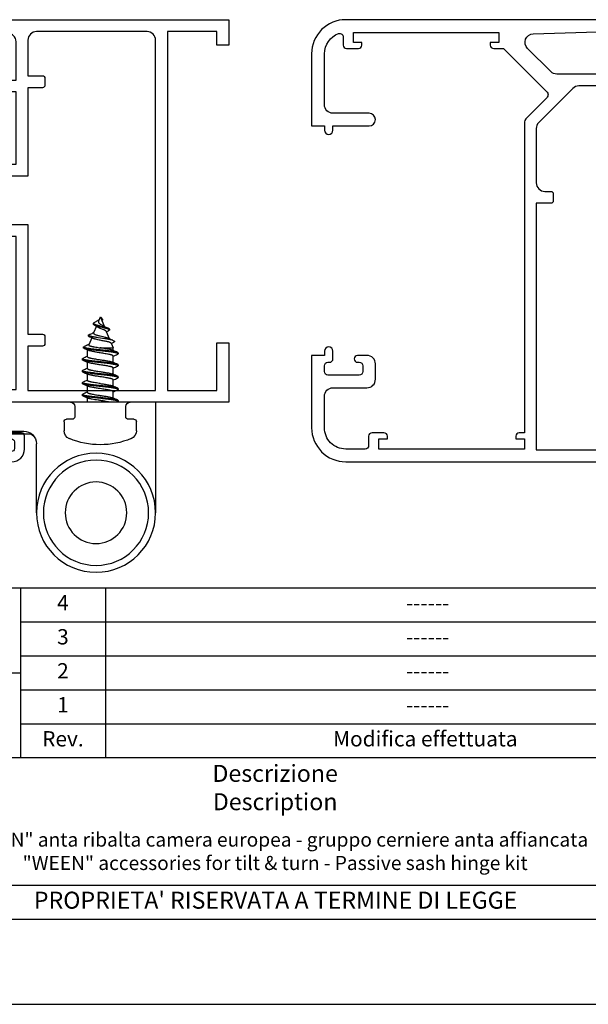
# Model space of a CAD drawing. Units: millimetres. Extents: x 65 to 659, y 66 to 486.
# Drawn here: x 524 to 591, y 66 to 182 of the extents above; entities that cross this region are included whole.
import ezdxf
from ezdxf.enums import TextEntityAlignment as Align

# ---------------------------------------------------------------- set-up
doc = ezdxf.new("R2010")
doc.units = ezdxf.units.MM
doc.styles.add('DAVIDE', font='arial.ttf', dxfattribs={"height": 2.5})
doc.styles.add('pep', font='arial.ttf')

# ---------------------------------------------------------------- blocks, each defined once
blk = doc.blocks.new('A$C1DDA1E3E')
at = {"color": 7, "linetype": 'Continuous'}
for points in [[(17.7, 0), (30, 0), (30, 3.06), (28.38, 3.49, 0.493142), (28, 3.2), (28, 1.5), (25, 1.5), (25, 19.5), (28, 19.5), (28, 17.8, 0.493142), (28.38, 17.51), (30, 17.94), (30, 29.6), (28.5, 30), (28.5, 28), (25, 28), (25, 36.5), (28.5, 36.5), (28.5, 34.5), (30, 34.9), (30, 37.9), (25, 37.9), (25, 42.41, -0.410981), (25.99, 43.41), (43.1, 43.6), (43.1, 41.6), (44.95, 41.6, 0.994669), (44.95, 42.3), (44.7, 42.3, -0.414214), (44.3, 42.7), (44.3, 43.4, -0.414214), (44.7, 43.8), (48.4, 43.8, -0.414214), (48.8, 43.4), (48.8, 42.7, -0.414214), (48.4, 42.3), (48.15, 42.3, 0.994669), (48.15, 41.6), (50, 41.6), (50, 45), (0, 45), (0, 42), (1.4, 42), (1.4, 43.6), (7.2, 43.6), (7.2, 1.4), (1.4, 1.4), (1.4, 7), (0, 7), (0, 0), (17.7, 0)], [(8.6, 1.4), (8.6, 42.6, -0.414214), (9.6, 43.6), (22.6, 43.6, -0.414214), (23.6, 42.6), (23.6, 38.4), (21.9, 38.4, 0.414214), (21.6, 38.1), (21.6, 37.3, 0.414214), (21.9, 37), (23.6, 37), (23.6, 26.6), (28.5, 26.6), (28.5, 20.9), (23.6, 20.9), (23.6, 8), (21.9, 8, 0.414214), (21.6, 7.7), (21.6, 6.9, 0.414214), (21.9, 6.6), (23.6, 6.6), (23.6, 1.4), (8.6, 1.4), (8.6, 1.4)]]:
    blk.add_lwpolyline(points, format="xyb", dxfattribs=at)
blk = doc.blocks.new('A$C66B676EC')
at = {"color": 0, "linetype": 'ByBlock', "lineweight": -2}
blk.add_line((37.7, 0), (57.64, 0), dxfattribs=at)
for points in [[(0, 4, 0.414214), (4, 0), (65.3, 0, 0.414214), (66.8, 1.5), (66.8, 3.05, 0.414214), (66.45, 3.4), (64.95, 3.4, 1), (64.95, 2.7), (65.25, 2.7, -0.414214), (65.6, 2.35), (65.6, 1.55, -0.414214), (65.25, 1.2), (61.45, 1.2, -0.414214), (61.1, 1.55), (61.1, 2.35, -0.414214), (61.45, 2.7), (61.75, 2.7, 1), (61.75, 3.4), (59.3, 3.4, 0.414214), (58.9, 3), (58.9, 2.7), (59.9, 2.7), (59.9, 1.5), (42.8, 1.5), (42.8, 2.7), (43.8, 2.7), (43.8, 3, 0.414214), (43.4, 3.4), (42.8, 3.4), (42.8, 5.9), (47.8, 5.9), (47.8, 5), (49.3, 5), (49.3, 9.49), (48.18, 9.79, 0.493145), (47.8, 9.5), (47.8, 7.3), (44.8, 7.3), (44.8, 9.8), (42.8, 9.8), (42.8, 15.7), (42.5, 16), (42.8, 16.3), (42.8, 24.8), (44.8, 24.8), (44.8, 27.3), (47.8, 27.3), (47.8, 25.1, 0.493145), (48.18, 24.81), (49.3, 25.11), (49.3, 37.23, 0.339454), (48.56, 38.2), (43.33, 39.6), (39.8, 39.6, -0.414214), (38.8, 40.6), (38.8, 43.9), (40.92, 46.42, -0.221695), (41.3, 46.6), (43.1, 46.6, 1), (43.1, 48), (41.35, 48, 0.221695), (39.81, 47.29), (39, 46.31, -0.221695), (37.47, 45.6), (28.81, 45.6, -0.198912), (28.11, 45.89), (25.38, 48.62, -0.657128), (26.05, 50.33), (34.82, 50.6), (35.71, 51.49, 0.668179), (35.5, 52), (4, 52, 0.414214), (0, 48), (0, 39.5), (1.5, 39.5), (1.5, 39, 1), (2.5, 39), (2.5, 39.5), (6.75, 39.5, 1), (6.75, 41), (2.5, 41, -0.414214), (1.5, 42), (1.5, 48, -0.317837), (3.17, 50.36, -0.517638), (3.7, 49.98), (3.7, 49, 0.414214), (4.1, 48.6), (5.5, 48.6, 0.414214), (5.9, 49), (5.9, 49.3), (4.9, 49.3), (4.9, 50.5), (22, 50.5), (22, 49.3), (21, 49.3), (21, 49, 0.414214), (21.4, 48.6), (22.57, 48.6), (27.64, 43.53, -0.414214), (27.64, 42.82), (25.29, 40.47, 0.198912), (25, 39.77), (25, 3.4), (24.4, 3.4, 0.414214), (24, 3), (24, 2.7), (25, 2.7), (25, 1.5), (7.9, 1.5), (7.9, 2.7), (8.9, 2.7), (8.9, 3, 0.414214), (8.5, 3.4), (7.1, 3.4, 0.414214), (6.7, 3), (6.7, 1.9, -0.414214), (6.3, 1.5), (4, 1.5, -0.414214), (1.5, 4), (1.5, 7.7, -0.414214), (2.5, 8.7), (6.5, 8.7, 0.414214), (7.5, 9.7), (7.5, 11.5, 0.414214), (6.5, 12.5), (5.4, 12.5, 1), (5.4, 11.7), (5.6, 11.7, -0.414214), (6, 11.3), (6, 10.6, -0.414214), (5.6, 10.2), (1.9, 10.2, -0.414214), (1.5, 10.6), (1.5, 11.3, -0.414214), (1.9, 11.7), (2.1, 11.7, 0.414214), (2.5, 12.1), (2.5, 13, 1), (1.5, 13), (1.5, 12.5), (0, 12.5)], [(41.4, 1.4), (41.4, 26.2), (43.4, 26.2), (43.4, 28.7), (46.9, 28.7, 0.414214), (47.9, 29.7), (47.9, 36.16, 0.339454), (47.16, 37.12), (43.14, 38.2), (35.6, 38.2, -1), (35.6, 39.6), (36.4, 39.6, 0.414214), (37.4, 40.6), (37.4, 43.7, 0.414214), (36.9, 44.2), (31.41, 44.2, 0.198912), (30.71, 43.91), (26.69, 39.89, 0.198912), (26.4, 39.19), (26.4, 32.8, 0.414214), (27.4, 31.8), (28.1, 31.8, -0.414214), (28.4, 31.5), (28.4, 30.7, -0.414214), (28.1, 30.4), (26.4, 30.4), (26.4, 1.4)]]:
    blk.add_lwpolyline(points, format="xyb", close=True)
at = {"linetype": 'Continuous', "xscale": -1}
blk.add_blockref('A$C1DDA1E3E', (90.8, 7), dxfattribs=at)
blk = doc.blocks.new('A$C3F865421')
for p, q in [((28, 34.3), (28, 26.2)), ((42, 21.3), (42, 34.3)), ((15, 25), (27, 25)), ((19.98, 24.7), (26.5, 24.7)), ((31.25, 23.6), (31.25, 24.66)), ((39.75, 24.66), (39.75, 23.6)), ((32.2, 23.3), (31.55, 23.3)), ((39.45, 23.3), (38.8, 23.3)), ((32.5, 21.8), (32.5, 23)), ((38.5, 23), (38.5, 21.8)), ((42, 21.3), (20.51, 21.3)), ((34, 21.3), (34, 20.79)), ((37.54, 21.26), (37.43, 21.3)), ((37.6, 21.1), (37.6, 21.2)), ((33.4, 20.5), (33.4, 20.4)), ((33.99, 20.12), (34, 20.11)), ((34, 20.15), (34, 19.39)), ((37, 20.81), (37, 20.05)), ((37.01, 20.08), (37, 20.09)), ((37.6, 19.7), (37.6, 19.8)), ((33.4, 19.1), (33.4, 19)), ((33.99, 18.72), (34, 18.71)), ((34, 18.75), (34, 17.99)), ((37, 19.41), (37, 18.65)), ((37.01, 18.68), (37, 18.69)), ((33.4, 17.7), (33.4, 17.6)), ((37, 18.01), (37, 17.25)), ((37.6, 18.3), (37.6, 18.4)), ((33.4, 16.3), (33.4, 16.2)), ((33.99, 17.32), (34, 17.31)), ((34, 17.35), (34, 16.59)), ((37.01, 17.28), (37, 17.29)), ((37, 16.61), (37, 15.85)), ((37.6, 16.9), (37.6, 17)), ((33.99, 15.92), (34, 15.91)), ((34, 15.95), (34, 15.14)), ((37.01, 15.88), (37, 15.89)), ((37, 15.21), (37, 14.9)), ((37.6, 15.5), (37.6, 15.6)), ((33.54, 14.91), (33.54, 14.81)), ((34.13, 14.53), (34.16, 14.52)), ((34.49, 13.72), (34.14, 14.55)), ((35.5, 14.9), (37, 14.9)), ((36.52, 13.91), (36.46, 13.9)), ((36.58, 13.92), (36.52, 13.91)), ((36.62, 13.92), (36.58, 13.92)), ((36.66, 13.93), (36.62, 13.92)), ((36.7, 13.94), (36.66, 13.93)), ((36.73, 13.95), (36.7, 13.94)), ((36.77, 13.95), (36.73, 13.95)), ((36.8, 13.96), (36.77, 13.95)), ((36.78, 14.36), (37, 14.9)), ((36.97, 14), (36.8, 13.96)), ((37.17, 14.11), (37.17, 14.21)), ((34.13, 13.51), (34.13, 13.41)), ((34.5, 13.58), (34.46, 13.57)), ((34.53, 13.59), (34.5, 13.58)), ((34.56, 13.59), (34.53, 13.59)), ((34.6, 13.6), (34.56, 13.59)), ((34.63, 13.61), (34.6, 13.6)), ((34.67, 13.61), (34.63, 13.61)), ((34.71, 13.62), (34.67, 13.61)), ((34.74, 13.63), (34.71, 13.62)), ((35.05, 12.37), (34.72, 13.15)), ((34.8, 13.64), (34.74, 13.63)), ((34.87, 13.65), (34.8, 13.64)), ((34.93, 13.66), (34.87, 13.65)), ((35.02, 13.68), (34.93, 13.66)), ((35.13, 13.69), (35.02, 13.68)), ((35.27, 13.72), (35.13, 13.69)), ((35.51, 13.75), (35.27, 13.72)), ((35.78, 13.79), (35.51, 13.75)), ((36.03, 13.83), (35.78, 13.79)), ((36.19, 13.85), (36.03, 13.83)), ((36.31, 13.87), (36.19, 13.85)), ((36.2, 12.96), (36.55, 13.81)), ((36.4, 13.89), (36.31, 13.87)), ((36.46, 13.9), (36.4, 13.89)), ((36.58, 12.72), (36.58, 12.82)), ((34.71, 12.13), (34.71, 12.03)), ((35.04, 12.33), (35.02, 12.32)), ((35.06, 12.33), (35.04, 12.33)), ((35.07, 12.24), (35.05, 12.23)), ((35.09, 12.34), (35.06, 12.33)), ((35.1, 12.25), (35.07, 12.24)), ((35.11, 12.35), (35.09, 12.34)), ((35.12, 12.25), (35.1, 12.25)), ((35.15, 12.26), (35.12, 12.25)), ((35.17, 12.37), (35.15, 12.36)), ((35.17, 12.27), (35.15, 12.26)), ((35.2, 12.37), (35.17, 12.37)), ((35.2, 12.27), (35.17, 12.27)), ((35.23, 12.38), (35.2, 12.37)), ((35.23, 12.28), (35.2, 12.27)), ((35.27, 12.39), (35.23, 12.38)), ((35.27, 12.29), (35.23, 12.28)), ((35.31, 12.4), (35.27, 12.39)), ((35.31, 12.3), (35.27, 12.29)), ((35.49, 11.3), (35.3, 11.75)), ((35.35, 12.41), (35.31, 12.4)), ((35.35, 12.31), (35.31, 12.3)), ((35.41, 12.43), (35.35, 12.41)), ((35.41, 12.33), (35.35, 12.31)), ((35.48, 12.45), (35.41, 12.43)), ((35.48, 12.35), (35.41, 12.33)), ((35.64, 12.48), (35.48, 12.45)), ((35.64, 12.38), (35.48, 12.35)), ((35.51, 11.3), (35.95, 12.37)), ((35.87, 12.54), (35.64, 12.48)), ((35.87, 12.44), (35.64, 12.38)), ((35.76, 11.65), (35.68, 11.72)), ((35.76, 11.55), (35.76, 11.65)), ((35.94, 12.55), (35.87, 12.54)), ((35.94, 12.45), (35.87, 12.44)), ((36, 12.57), (35.94, 12.55)), ((36, 12.47), (35.94, 12.45)), ((36.04, 12.58), (36, 12.57)), ((36.04, 12.48), (36, 12.47)), ((36.08, 12.59), (36.04, 12.58)), ((36.08, 12.49), (36.04, 12.48)), ((36.13, 12.6), (36.08, 12.59)), ((36.13, 12.5), (36.08, 12.49)), ((36.15, 12.61), (36.13, 12.6)), ((36.15, 12.51), (36.13, 12.5)), ((36.18, 12.62), (36.15, 12.61)), ((36.18, 12.52), (36.15, 12.51)), ((36.2, 12.62), (36.18, 12.62)), ((36.2, 12.52), (36.18, 12.52)), ((36.23, 12.53), (36.2, 12.52)), ((36.25, 12.54), (36.23, 12.53)), ((36.27, 12.64), (36.24, 12.63)), ((36.28, 12.54), (36.25, 12.54)), ((36.29, 12.65), (36.27, 12.64)), ((36.3, 12.55), (36.28, 12.54)), ((35.49, 11.3), (35.51, 11.3)), ((35.51, 11.31), (35.76, 11.55))]:
    blk.add_line(p, q)
for points in [[(34.46, 13.57), (34.45, 13.57), (34.44, 13.56), (34.42, 13.56), (34.41, 13.56), (34.39, 13.55), (34.38, 13.55), (34.37, 13.55), (34.35, 13.54), (34.34, 13.54), (34.33, 13.54), (34.32, 13.53), (34.31, 13.53), (34.29, 13.52), (34.28, 13.52), (34.27, 13.52), (34.26, 13.51), (34.25, 13.51), (34.24, 13.51), (34.24, 13.5), (34.23, 13.5), (34.22, 13.5), (34.21, 13.49), (34.2, 13.49), (34.2, 13.49), (34.19, 13.48), (34.18, 13.48), (34.18, 13.47), (34.17, 13.47), (34.16, 13.47), (34.16, 13.46), (34.15, 13.46), (34.15, 13.46), (34.15, 13.45), (34.14, 13.45), (34.14, 13.45), (34.14, 13.44), (34.13, 13.44), (34.13, 13.43), (34.13, 13.43), (34.13, 13.43), (34.13, 13.42), (34.13, 13.42), (34.13, 13.42), (34.13, 13.41)], [(34.13, 13.41), (34.13, 13.41), (34.13, 13.41), (34.13, 13.41), (34.13, 13.4), (34.13, 13.4), (34.13, 13.4), (34.13, 13.39), (34.14, 13.39), (34.14, 13.38), (34.14, 13.38), (34.15, 13.38), (34.15, 13.37), (34.15, 13.37), (34.16, 13.37), (34.16, 13.36), (34.17, 13.36), (34.17, 13.36), (34.18, 13.35), (34.19, 13.35), (34.19, 13.34), (34.2, 13.34), (34.21, 13.34), (34.22, 13.33), (34.22, 13.33), (34.23, 13.33)], [(36.58, 12.82), (36.58, 12.82), (36.58, 12.81), (36.58, 12.81), (36.58, 12.81), (36.58, 12.8), (36.58, 12.8), (36.58, 12.8), (36.58, 12.79), (36.57, 12.79), (36.57, 12.79), (36.57, 12.78), (36.56, 12.78), (36.56, 12.77), (36.56, 12.77), (36.55, 12.77), (36.55, 12.76), (36.55, 12.76), (36.54, 12.76), (36.54, 12.75), (36.53, 12.75), (36.53, 12.75), (36.52, 12.74), (36.51, 12.74), (36.51, 12.73), (36.5, 12.73), (36.49, 12.73), (36.49, 12.72), (36.48, 12.72), (36.47, 12.72), (36.46, 12.71), (36.46, 12.71), (36.45, 12.71), (36.44, 12.7), (36.43, 12.7), (36.42, 12.7), (36.41, 12.69), (36.4, 12.69), (36.39, 12.68), (36.39, 12.68), (36.38, 12.68), (36.37, 12.67), (36.35, 12.67), (36.34, 12.67), (36.33, 12.66), (36.32, 12.66), (36.31, 12.66), (36.3, 12.65), (36.29, 12.65)], [(34.82, 12.24), (34.82, 12.24), (34.81, 12.24), (34.8, 12.23), (34.8, 12.23), (34.79, 12.23), (34.79, 12.22), (34.78, 12.22), (34.77, 12.22), (34.77, 12.21), (34.76, 12.21), (34.76, 12.2), (34.75, 12.2), (34.75, 12.2), (34.75, 12.19), (34.74, 12.19), (34.74, 12.19), (34.73, 12.18), (34.73, 12.18), (34.73, 12.18), (34.73, 12.17), (34.72, 12.17), (34.72, 12.17), (34.72, 12.16), (34.72, 12.16), (34.71, 12.15), (34.71, 12.15), (34.71, 12.15), (34.71, 12.14), (34.71, 12.14), (34.71, 12.14), (34.71, 12.13), (34.71, 12.13), (34.71, 12.13)], [(35.02, 12.22), (35.01, 12.22), (34.99, 12.21), (34.98, 12.21), (34.97, 12.21), (34.96, 12.2), (34.95, 12.2), (34.94, 12.2), (34.93, 12.19), (34.92, 12.19), (34.91, 12.18), (34.91, 12.18), (34.9, 12.18), (34.89, 12.17), (34.88, 12.17), (34.87, 12.17), (34.86, 12.16), (34.85, 12.16), (34.85, 12.16), (34.84, 12.15), (34.83, 12.15), (34.82, 12.14), (34.82, 12.14), (34.81, 12.14), (34.8, 12.13), (34.8, 12.13), (34.79, 12.13), (34.79, 12.12), (34.78, 12.12), (34.77, 12.12), (34.77, 12.11), (34.76, 12.11), (34.76, 12.1), (34.75, 12.1), (34.75, 12.1), (34.75, 12.09), (34.74, 12.09), (34.74, 12.09), (34.73, 12.08), (34.73, 12.08), (34.73, 12.08), (34.73, 12.07), (34.72, 12.07), (34.72, 12.07), (34.72, 12.06), (34.72, 12.06), (34.71, 12.05), (34.71, 12.05), (34.71, 12.05), (34.71, 12.04), (34.71, 12.04), (34.71, 12.04), (34.71, 12.03), (34.71, 12.03), (34.71, 12.03)], [(34.71, 12.03), (34.71, 12.02), (34.71, 12.02), (34.71, 12.01), (34.71, 12.01), (34.71, 12.01), (34.71, 12), (34.71, 12), (34.71, 12), (34.72, 11.99), (34.72, 11.99), (34.72, 11.99), (34.72, 11.98), (34.72, 11.98), (34.73, 11.98), (34.73, 11.97), (34.73, 11.97), (34.74, 11.96), (34.74, 11.96), (34.74, 11.96), (34.75, 11.95), (34.75, 11.95), (34.76, 11.95), (34.76, 11.94), (34.77, 11.94), (34.77, 11.94), (34.78, 11.93), (34.78, 11.93), (34.79, 11.92), (34.79, 11.92), (34.8, 11.92), (34.8, 11.91), (34.81, 11.91), (34.82, 11.91), (34.82, 11.9), (34.83, 11.9), (34.84, 11.9), (34.84, 11.89), (34.85, 11.89), (34.86, 11.89), (34.86, 11.88), (34.87, 11.88)], [(35.02, 12.32), (35.01, 12.32), (34.99, 12.31), (34.98, 12.31), (34.97, 12.31), (34.96, 12.3), (34.95, 12.3), (34.94, 12.3), (34.93, 12.29), (34.92, 12.29), (34.91, 12.28), (34.91, 12.28), (34.9, 12.28), (34.89, 12.27), (34.88, 12.27), (34.87, 12.27), (34.86, 12.26), (34.85, 12.26), (34.85, 12.26), (34.84, 12.25), (34.83, 12.25), (34.82, 12.24), (34.82, 12.24)], [(35.05, 12.23), (35.04, 12.23), (35.02, 12.22)], [(35.15, 12.36), (35.13, 12.36), (35.11, 12.35)], [(36.24, 12.63), (36.22, 12.63), (36.2, 12.62)], [(36.46, 12.61), (36.46, 12.61), (36.45, 12.61), (36.44, 12.6), (36.43, 12.6), (36.42, 12.6), (36.41, 12.59), (36.4, 12.59), (36.39, 12.58), (36.39, 12.58), (36.38, 12.58), (36.37, 12.57), (36.35, 12.57), (36.34, 12.57), (36.33, 12.56), (36.32, 12.56), (36.31, 12.56), (36.3, 12.55)], [(36.58, 12.72), (36.58, 12.72), (36.58, 12.71), (36.58, 12.71), (36.58, 12.71), (36.58, 12.7), (36.58, 12.7), (36.58, 12.7), (36.58, 12.69), (36.57, 12.69), (36.57, 12.69), (36.57, 12.68), (36.56, 12.68), (36.56, 12.67), (36.56, 12.67), (36.55, 12.67), (36.55, 12.66), (36.55, 12.66), (36.54, 12.66), (36.54, 12.65), (36.53, 12.65), (36.53, 12.65), (36.52, 12.64), (36.51, 12.64), (36.51, 12.63), (36.5, 12.63), (36.49, 12.63), (36.49, 12.62), (36.48, 12.62), (36.47, 12.62), (36.46, 12.61), (36.46, 12.61)]]:
    blk.add_lwpolyline(points)
blk.add_circle((35, 34.3), 7)
at = {"color": 9}
for radius in [6.19, 3.62]:
    blk.add_circle((35, 34.3), radius, dxfattribs=at)
for centre, radius, start, end in [((26.5, 26.2), 1.5, 270, 0), ((32.25, 24.66), 1, 112.3927, 180), ((35.5, 16.77), 9.53, 67.6073, 112.3927), ((38.75, 24.66), 1, 0, 67.6073), ((27, 26), 1, 270, 311.2404), ((31.55, 23.6), 0.3, 180, 270), ((32.2, 23), 0.3, 0, 90), ((38.8, 23), 0.3, 90, 180), ((39.45, 23.6), 0.3, 270, 0), ((32, 21.8), 0.5, 270, 0), ((65.38, -43.8), 70.57, 113.2346, 113.7082), ((39, 21.8), 0.5, 180, 270), ((5.63, 85.4), 70.57, 293.2346, 293.7082), ((5.27, -45.33), 71.47, 66.3079, 66.7633), ((16.19, 61.29), 44.25, 293.738, 293.8612), ((54.81, -19.68), 44.23, 113.738, 113.8613), ((65.73, 85.52), 71.46, 246.3078, 246.7633), ((5.63, 84), 70.57, 293.2346, 293.7082), ((5.27, -46.73), 71.47, 66.3079, 66.7633), ((16.19, 59.89), 44.25, 293.738, 293.8613), ((54.81, -21.08), 44.23, 113.738, 113.8613), ((65.38, -45.2), 70.57, 113.2346, 113.7082), ((65.73, 84.12), 71.46, 246.3078, 246.7633), ((5.63, 82.6), 70.57, 293.2346, 293.7082), ((5.27, -48.13), 71.47, 66.3079, 66.7633), ((16.19, 58.49), 44.25, 293.738, 293.8613), ((54.81, -22.48), 44.23, 113.738, 113.8613), ((65.38, -46.6), 70.57, 113.2346, 113.7082), ((5.63, 81.2), 70.57, 293.2346, 293.7082), ((16.19, 57.09), 44.25, 293.738, 293.8613), ((54.81, -23.88), 44.23, 113.738, 113.8613), ((65.38, -48), 70.57, 113.2346, 113.7082), ((65.73, 82.72), 71.46, 246.3078, 246.7633), ((5.27, -49.53), 71.47, 66.3079, 66.7633), ((15.47, 56.56), 45.38, 293.5629, 294.2624), ((54.81, -25.28), 44.23, 113.738, 113.8613), ((65.38, -49.4), 70.57, 113.2346, 113.7082), ((65.73, 81.32), 71.46, 246.3078, 246.7633), ((3.38, -56.1), 77.03, 66.4671, 66.8874), ((34.79, 18.15), 4.69, 292.0724, 300.5052), ((36.11, 12.7), 1.84, 55.1914, 68.1437), ((29.14, 1.14), 13.2, 64.8387, 65.0448), ((45.89, -7.07), 22.87, 114.1097, 114.3915)]:
    blk.add_arc(centre, radius, start, end)
for points, knots in [([(37.54, 21.04), (37.52, 21.04), (37.48, 21.02), (37.4, 21), (37.32, 20.98), (37.17, 20.95), (36.96, 20.92), (36.67, 20.88), (36.34, 20.84), (35.99, 20.8), (35.62, 20.76), (35.24, 20.72), (34.88, 20.68), (34.53, 20.64), (34.26, 20.61), (34.06, 20.58), (33.93, 20.56), (33.81, 20.54), (33.71, 20.52), (33.62, 20.5), (33.54, 20.48), (33.48, 20.46), (33.44, 20.45), (33.42, 20.43), (33.41, 20.42), (33.4, 20.41), (33.4, 20.4), (33.4, 20.4)], [0, 0, 0, 0, 0.013937, 0.031532, 0.052714, 0.077353, 0.136262, 0.206471, 0.285766, 0.371614, 0.461254, 0.551801, 0.640338, 0.724014, 0.800146, 0.834613, 0.86631, 0.894992, 0.920439, 0.94247, 0.960938, 0.975761, 0.986939, 0.991222, 0.994715, 0.997553, 1, 1, 1, 1]), ([(37.6, 21.2), (37.6, 21.2), (37.6, 21.19), (37.59, 21.18), (37.58, 21.17), (37.56, 21.15), (37.52, 21.14), (37.46, 21.12), (37.38, 21.1), (37.29, 21.08), (37.19, 21.06), (37.07, 21.04), (36.94, 21.02), (36.74, 20.99), (36.47, 20.96), (36.12, 20.92), (35.76, 20.88), (35.38, 20.84), (35.01, 20.8), (34.66, 20.76), (34.33, 20.72), (34.04, 20.68), (33.83, 20.65), (33.68, 20.62), (33.6, 20.6), (33.52, 20.58), (33.48, 20.56), (33.46, 20.56)], [0, 0, 0, 0, 0.002447, 0.005285, 0.008777, 0.013061, 0.024239, 0.039062, 0.05753, 0.079561, 0.105008, 0.13369, 0.165386, 0.199854, 0.275985, 0.359661, 0.448197, 0.538744, 0.628385, 0.714232, 0.793527, 0.863737, 0.922646, 0.947286, 0.968467, 0.986063, 1, 1, 1, 1]), ([(36.67, 21.3), (36.63, 21.29), (36.53, 21.27), (36.32, 21.23), (36.02, 21.18), (35.65, 21.12), (35.26, 21.06), (34.89, 21.01), (34.6, 20.96), (34.4, 20.92), (34.28, 20.89), (34.17, 20.86), (34.11, 20.84), (34.09, 20.83)], [0, 0, 0, 0, 0.05223, 0.111299, 0.245813, 0.394475, 0.547103, 0.693218, 0.822832, 0.878666, 0.927258, 0.967873, 1, 1, 1, 1]), ([(37.54, 21.26), (37.54, 21.25), (37.56, 21.24), (37.58, 21.23), (37.6, 21.22), (37.6, 21.2), (37.6, 21.2)], [0, 0, 0, 0, 0.354009, 0.630083, 0.837604, 1, 1, 1, 1]), ([(37.6, 21.1), (37.6, 21.1), (37.6, 21.08), (37.58, 21.07), (37.56, 21.06), (37.54, 21.05), (37.54, 21.04)], [0, 0, 0, 0, 0.162414, 0.369959, 0.645993, 1, 1, 1, 1]), ([(33.46, 20.56), (33.46, 20.55), (33.44, 20.54), (33.42, 20.53), (33.4, 20.52), (33.4, 20.5), (33.4, 20.5)], [0, 0, 0, 0, 0.353982, 0.630088, 0.837594, 1, 1, 1, 1]), ([(33.4, 20.4), (33.4, 20.4), (33.4, 20.38), (33.42, 20.37), (33.44, 20.36), (33.46, 20.35), (33.46, 20.34)], [0, 0, 0, 0, 0.162398, 0.369933, 0.646061, 1, 1, 1, 1]), ([(37.6, 19.8), (37.6, 19.8), (37.6, 19.79), (37.59, 19.78), (37.58, 19.77), (37.56, 19.75), (37.52, 19.74), (37.46, 19.72), (37.38, 19.7), (37.29, 19.68), (37.19, 19.66), (37.07, 19.64), (36.94, 19.62), (36.74, 19.59), (36.47, 19.56), (36.12, 19.52), (35.76, 19.48), (35.38, 19.44), (35.01, 19.4), (34.66, 19.36), (34.33, 19.32), (34.04, 19.28), (33.83, 19.25), (33.68, 19.22), (33.6, 19.2), (33.52, 19.18), (33.48, 19.16), (33.46, 19.16)], [0, 0, 0, 0, 0.002447, 0.005286, 0.008777, 0.01306, 0.02424, 0.03906, 0.057531, 0.07956, 0.105009, 0.133689, 0.165387, 0.199853, 0.275985, 0.359661, 0.448198, 0.538745, 0.628386, 0.714233, 0.793529, 0.863738, 0.922647, 0.947284, 0.968468, 0.986061, 1, 1, 1, 1]), ([(34, 20.15), (34, 20.15), (34, 20.16), (34.01, 20.17), (34.02, 20.18), (34.04, 20.2), (34.07, 20.22), (34.12, 20.24), (34.18, 20.26), (34.26, 20.28), (34.34, 20.3), (34.48, 20.33), (34.68, 20.37), (35.03, 20.43), (35.31, 20.47), (35.5, 20.5)], [0, 0, 0, 0, 0.007095, 0.014907, 0.023977, 0.034648, 0.061486, 0.096175, 0.138827, 0.189245, 0.247092, 0.311889, 0.460034, 0.628361, 1, 1, 1, 1]), ([(35.5, 19.7), (35.35, 19.68), (35.13, 19.64), (34.84, 19.6), (34.64, 19.56), (34.47, 19.53), (34.31, 19.5), (34.19, 19.46), (34.12, 19.44), (34.09, 19.43)], [0, 0, 0, 0, 0.318138, 0.468027, 0.607196, 0.732481, 0.841117, 0.930825, 1, 1, 1, 1]), ([(35.5, 20.5), (35.65, 20.52), (35.87, 20.56), (36.16, 20.6), (36.36, 20.64), (36.53, 20.67), (36.69, 20.7), (36.81, 20.74), (36.88, 20.76), (36.91, 20.77)], [0, 0, 0, 0, 0.318137, 0.468026, 0.607202, 0.732486, 0.841117, 0.930823, 1, 1, 1, 1]), ([(37, 20.05), (37, 20.05), (37, 20.04), (36.99, 20.03), (36.98, 20.02), (36.96, 20), (36.93, 19.98), (36.88, 19.96), (36.82, 19.94), (36.74, 19.92), (36.66, 19.9), (36.52, 19.87), (36.32, 19.83), (35.97, 19.77), (35.69, 19.73), (35.5, 19.7)], [0, 0, 0, 0, 0.007096, 0.014908, 0.023978, 0.034649, 0.061486, 0.096173, 0.138822, 0.189238, 0.247085, 0.311883, 0.460036, 0.628361, 1, 1, 1, 1]), ([(37.54, 19.86), (37.54, 19.85), (37.56, 19.84), (37.58, 19.83), (37.6, 19.82), (37.6, 19.8), (37.6, 19.8)], [0, 0, 0, 0, 0.354003, 0.630032, 0.837587, 1, 1, 1, 1]), ([(37.6, 19.7), (37.6, 19.7), (37.6, 19.68), (37.58, 19.67), (37.56, 19.66), (37.54, 19.65), (37.54, 19.64)], [0, 0, 0, 0, 0.162406, 0.369979, 0.646016, 1, 1, 1, 1]), ([(37.54, 19.64), (37.52, 19.64), (37.48, 19.62), (37.4, 19.6), (37.32, 19.58), (37.17, 19.55), (36.96, 19.52), (36.67, 19.48), (36.34, 19.44), (35.99, 19.4), (35.62, 19.36), (35.24, 19.32), (34.88, 19.28), (34.53, 19.24), (34.26, 19.21), (34.06, 19.18), (33.93, 19.16), (33.81, 19.14), (33.71, 19.12), (33.62, 19.1), (33.54, 19.08), (33.48, 19.06), (33.44, 19.05), (33.42, 19.03), (33.41, 19.02), (33.4, 19.01), (33.4, 19), (33.4, 19)], [0, 0, 0, 0, 0.013938, 0.031532, 0.052715, 0.077353, 0.136262, 0.206471, 0.285767, 0.371614, 0.461254, 0.551802, 0.640338, 0.724014, 0.800146, 0.834613, 0.86631, 0.894992, 0.920439, 0.942469, 0.960939, 0.975761, 0.986939, 0.991222, 0.994714, 0.997553, 1, 1, 1, 1]), ([(33.46, 19.16), (33.46, 19.15), (33.44, 19.14), (33.42, 19.13), (33.4, 19.12), (33.4, 19.1), (33.4, 19.1)], [0, 0, 0, 0, 0.353931, 0.630018, 0.837607, 1, 1, 1, 1]), ([(33.4, 19), (33.4, 19), (33.4, 18.98), (33.42, 18.97), (33.44, 18.96), (33.46, 18.95), (33.46, 18.94)], [0, 0, 0, 0, 0.162406, 0.369917, 0.646034, 1, 1, 1, 1]), ([(35.5, 19.1), (35.31, 19.07), (35.03, 19.03), (34.68, 18.97), (34.48, 18.93), (34.34, 18.9), (34.26, 18.88), (34.18, 18.86), (34.12, 18.84), (34.07, 18.82), (34.04, 18.8), (34.02, 18.78), (34.01, 18.77), (34, 18.76), (34, 18.75), (34, 18.75)], [0, 0, 0, 0, 0.371637, 0.539964, 0.688115, 0.752917, 0.81076, 0.86118, 0.903824, 0.938517, 0.965349, 0.976022, 0.985094, 0.992905, 1, 1, 1, 1]), ([(35.5, 19.1), (35.65, 19.12), (35.87, 19.16), (36.16, 19.2), (36.36, 19.24), (36.53, 19.27), (36.69, 19.3), (36.81, 19.34), (36.88, 19.36), (36.91, 19.37)], [0, 0, 0, 0, 0.318139, 0.468024, 0.607196, 0.732481, 0.841114, 0.930822, 1, 1, 1, 1]), ([(37, 18.65), (37, 18.65), (37, 18.64), (36.99, 18.63), (36.98, 18.62), (36.96, 18.6), (36.93, 18.58), (36.88, 18.56), (36.82, 18.54), (36.74, 18.52), (36.66, 18.5), (36.52, 18.47), (36.32, 18.43), (35.97, 18.37), (35.69, 18.33), (35.5, 18.3)], [0, 0, 0, 0, 0.007095, 0.014906, 0.023978, 0.034651, 0.061483, 0.096176, 0.13882, 0.18924, 0.247083, 0.311885, 0.460036, 0.628363, 1, 1, 1, 1]), ([(37.54, 18.24), (37.52, 18.24), (37.48, 18.22), (37.4, 18.2), (37.32, 18.18), (37.17, 18.15), (36.96, 18.12), (36.67, 18.08), (36.34, 18.04), (35.99, 18), (35.62, 17.96), (35.24, 17.92), (34.88, 17.88), (34.53, 17.84), (34.26, 17.81), (34.06, 17.78), (33.93, 17.76), (33.81, 17.74), (33.71, 17.72), (33.62, 17.7), (33.54, 17.68), (33.48, 17.66), (33.44, 17.65), (33.42, 17.63), (33.41, 17.62), (33.4, 17.61), (33.4, 17.6), (33.4, 17.6)], [0, 0, 0, 0, 0.013939, 0.031532, 0.052716, 0.077353, 0.136262, 0.206471, 0.285767, 0.371614, 0.461255, 0.551802, 0.640339, 0.724015, 0.800147, 0.834613, 0.866311, 0.894991, 0.92044, 0.942469, 0.960939, 0.975761, 0.98694, 0.991223, 0.994714, 0.997553, 1, 1, 1, 1]), ([(33.46, 17.76), (33.46, 17.75), (33.44, 17.74), (33.42, 17.73), (33.4, 17.72), (33.4, 17.7), (33.4, 17.7)], [0, 0, 0, 0, 0.353989, 0.63008, 0.837588, 1, 1, 1, 1]), ([(33.4, 17.6), (33.4, 17.6), (33.4, 17.58), (33.42, 17.57), (33.44, 17.56), (33.46, 17.55), (33.46, 17.54)], [0, 0, 0, 0, 0.162402, 0.369987, 0.646033, 1, 1, 1, 1]), ([(37.6, 18.4), (37.6, 18.4), (37.6, 18.39), (37.59, 18.38), (37.58, 18.37), (37.56, 18.35), (37.52, 18.34), (37.46, 18.32), (37.38, 18.3), (37.29, 18.28), (37.19, 18.26), (37.07, 18.24), (36.94, 18.22), (36.74, 18.19), (36.47, 18.16), (36.12, 18.12), (35.76, 18.08), (35.38, 18.04), (35.01, 18), (34.66, 17.96), (34.33, 17.92), (34.04, 17.88), (33.83, 17.85), (33.68, 17.82), (33.6, 17.8), (33.52, 17.78), (33.48, 17.76), (33.46, 17.76)], [0, 0, 0, 0, 0.002446, 0.005285, 0.008778, 0.013061, 0.024239, 0.039062, 0.05753, 0.079561, 0.105008, 0.13369, 0.165387, 0.199854, 0.275986, 0.359662, 0.448199, 0.538746, 0.628387, 0.714234, 0.793529, 0.863738, 0.922647, 0.947287, 0.968468, 0.986064, 1, 1, 1, 1]), ([(34, 17.35), (34, 17.35), (34, 17.36), (34.01, 17.37), (34.02, 17.38), (34.04, 17.4), (34.07, 17.42), (34.12, 17.44), (34.18, 17.46), (34.26, 17.48), (34.34, 17.5), (34.48, 17.53), (34.68, 17.57), (35.03, 17.63), (35.31, 17.67), (35.5, 17.7)], [0, 0, 0, 0, 0.007096, 0.014908, 0.023978, 0.034648, 0.061485, 0.096172, 0.138822, 0.189238, 0.247085, 0.311883, 0.460036, 0.628363, 1, 1, 1, 1]), ([(35.5, 18.3), (35.35, 18.28), (35.13, 18.24), (34.84, 18.2), (34.64, 18.16), (34.47, 18.13), (34.31, 18.1), (34.19, 18.06), (34.12, 18.04), (34.09, 18.03)], [0, 0, 0, 0, 0.318142, 0.468026, 0.607197, 0.732482, 0.841115, 0.930823, 1, 1, 1, 1]), ([(35.5, 17.7), (35.65, 17.72), (35.87, 17.76), (36.16, 17.8), (36.36, 17.84), (36.53, 17.87), (36.69, 17.9), (36.81, 17.94), (36.88, 17.96), (36.91, 17.97)], [0, 0, 0, 0, 0.318142, 0.468028, 0.607195, 0.732476, 0.84111, 0.93082, 1, 1, 1, 1]), ([(37.54, 18.46), (37.54, 18.45), (37.56, 18.44), (37.58, 18.43), (37.6, 18.42), (37.6, 18.4), (37.6, 18.4)], [0, 0, 0, 0, 0.353943, 0.630074, 0.837601, 1, 1, 1, 1]), ([(37.6, 18.3), (37.6, 18.3), (37.6, 18.28), (37.58, 18.27), (37.56, 18.26), (37.54, 18.25), (37.54, 18.24)], [0, 0, 0, 0, 0.162392, 0.369974, 0.646075, 1, 1, 1, 1]), ([(37.54, 16.84), (37.52, 16.84), (37.48, 16.82), (37.4, 16.8), (37.32, 16.78), (37.17, 16.75), (36.96, 16.72), (36.67, 16.68), (36.34, 16.64), (35.99, 16.6), (35.62, 16.56), (35.24, 16.52), (34.88, 16.48), (34.53, 16.44), (34.26, 16.41), (34.06, 16.38), (33.93, 16.36), (33.81, 16.34), (33.71, 16.32), (33.62, 16.3), (33.54, 16.28), (33.48, 16.26), (33.44, 16.25), (33.42, 16.23), (33.41, 16.22), (33.4, 16.21), (33.4, 16.2), (33.4, 16.2)], [0, 0, 0, 0, 0.013937, 0.031532, 0.052714, 0.077353, 0.136262, 0.206471, 0.285766, 0.371613, 0.461254, 0.551801, 0.640338, 0.724014, 0.800146, 0.834613, 0.86631, 0.894991, 0.920439, 0.942469, 0.960939, 0.97576, 0.98694, 0.991222, 0.994714, 0.997553, 1, 1, 1, 1]), ([(33.46, 16.36), (33.46, 16.35), (33.44, 16.34), (33.42, 16.33), (33.4, 16.32), (33.4, 16.3), (33.4, 16.3)], [0, 0, 0, 0, 0.353966, 0.630013, 0.837598, 1, 1, 1, 1]), ([(37.6, 17), (37.6, 17), (37.6, 16.99), (37.59, 16.98), (37.58, 16.97), (37.56, 16.95), (37.52, 16.94), (37.46, 16.92), (37.38, 16.9), (37.29, 16.88), (37.19, 16.86), (37.07, 16.84), (36.94, 16.82), (36.74, 16.79), (36.47, 16.76), (36.12, 16.72), (35.76, 16.68), (35.38, 16.64), (35.01, 16.6), (34.66, 16.56), (34.33, 16.52), (34.04, 16.48), (33.83, 16.45), (33.68, 16.42), (33.6, 16.4), (33.52, 16.38), (33.48, 16.36), (33.46, 16.36)], [0, 0, 0, 0, 0.002447, 0.005286, 0.008777, 0.01306, 0.02424, 0.03906, 0.057531, 0.07956, 0.105009, 0.133689, 0.165387, 0.199853, 0.275985, 0.359662, 0.448198, 0.538746, 0.628386, 0.714234, 0.793529, 0.863738, 0.922647, 0.947285, 0.968468, 0.986062, 1, 1, 1, 1]), ([(34, 15.95), (34, 15.95), (34, 15.96), (34.01, 15.97), (34.02, 15.98), (34.04, 16), (34.07, 16.02), (34.12, 16.04), (34.18, 16.06), (34.26, 16.08), (34.34, 16.1), (34.48, 16.13), (34.68, 16.17), (35.03, 16.23), (35.31, 16.27), (35.5, 16.3)], [0, 0, 0, 0, 0.007096, 0.014908, 0.023977, 0.034649, 0.061487, 0.096174, 0.138823, 0.189238, 0.247083, 0.31188, 0.460033, 0.628364, 1, 1, 1, 1]), ([(35.5, 16.9), (35.35, 16.88), (35.13, 16.84), (34.84, 16.8), (34.64, 16.76), (34.47, 16.73), (34.31, 16.7), (34.19, 16.66), (34.12, 16.64), (34.09, 16.63)], [0, 0, 0, 0, 0.318142, 0.468026, 0.607197, 0.732482, 0.841115, 0.930823, 1, 1, 1, 1]), ([(37, 17.25), (37, 17.25), (37, 17.24), (36.99, 17.23), (36.98, 17.22), (36.96, 17.2), (36.93, 17.18), (36.88, 17.16), (36.82, 17.14), (36.74, 17.12), (36.66, 17.1), (36.52, 17.07), (36.32, 17.03), (35.97, 16.97), (35.69, 16.93), (35.5, 16.9)], [0, 0, 0, 0, 0.007096, 0.014908, 0.023978, 0.034649, 0.061486, 0.096173, 0.138822, 0.189238, 0.247085, 0.311883, 0.460036, 0.628361, 1, 1, 1, 1]), ([(35.5, 16.3), (35.65, 16.32), (35.87, 16.36), (36.16, 16.4), (36.36, 16.44), (36.53, 16.47), (36.69, 16.5), (36.81, 16.54), (36.88, 16.56), (36.91, 16.57)], [0, 0, 0, 0, 0.31814, 0.468029, 0.607198, 0.732477, 0.841108, 0.930818, 1, 1, 1, 1]), ([(37.54, 17.06), (37.54, 17.05), (37.56, 17.04), (37.58, 17.03), (37.6, 17.02), (37.6, 17), (37.6, 17)], [0, 0, 0, 0, 0.354009, 0.630042, 0.837584, 1, 1, 1, 1]), ([(37.6, 16.9), (37.6, 16.9), (37.6, 16.88), (37.58, 16.87), (37.56, 16.86), (37.54, 16.85), (37.54, 16.84)], [0, 0, 0, 0, 0.162416, 0.369958, 0.64599, 1, 1, 1, 1]), ([(33.4, 16.2), (33.4, 16.2), (33.4, 16.18), (33.42, 16.17), (33.44, 16.16), (33.46, 16.15), (33.46, 16.14)], [0, 0, 0, 0, 0.162412, 0.36992, 0.646011, 1, 1, 1, 1]), ([(35.5, 15.15), (35.37, 15.14), (35.12, 15.11), (34.76, 15.07), (34.47, 15.03), (34.26, 15.01), (34.12, 14.98), (33.99, 14.96), (33.88, 14.94), (33.78, 14.92), (33.7, 14.9), (33.64, 14.88), (33.6, 14.87), (33.58, 14.86), (33.57, 14.84), (33.55, 14.83), (33.55, 14.82), (33.54, 14.81), (33.54, 14.81)], [0, 0, 0, 0, 0.191947, 0.375797, 0.545162, 0.622515, 0.694041, 0.759095, 0.817092, 0.86752, 0.90996, 0.944124, 0.958073, 0.969955, 0.979841, 0.987885, 0.994402, 1, 1, 1, 1]), ([(35.5, 15.25), (35.29, 15.23), (34.98, 15.19), (34.58, 15.15), (34.32, 15.11), (34.08, 15.08), (33.89, 15.04), (33.75, 15.01), (33.66, 14.99), (33.63, 14.98), (33.61, 14.97)], [0, 0, 0, 0, 0.331484, 0.4856, 0.626873, 0.751788, 0.85721, 0.940539, 0.97332, 1, 1, 1, 1]), ([(35.5, 15.5), (35.36, 15.47), (35.08, 15.43), (34.74, 15.36), (34.5, 15.31), (34.35, 15.27), (34.22, 15.24), (34.15, 15.21), (34.12, 15.19)], [0, 0, 0, 0, 0.310571, 0.595385, 0.720714, 0.83122, 0.924822, 1, 1, 1, 1]), ([(37, 15.85), (37, 15.85), (37, 15.84), (36.99, 15.83), (36.98, 15.82), (36.96, 15.8), (36.93, 15.78), (36.88, 15.76), (36.82, 15.74), (36.74, 15.72), (36.66, 15.7), (36.52, 15.67), (36.32, 15.63), (35.97, 15.57), (35.69, 15.53), (35.5, 15.5)], [0, 0, 0, 0, 0.007095, 0.014906, 0.023978, 0.034651, 0.061483, 0.096176, 0.13882, 0.18924, 0.247083, 0.311885, 0.460036, 0.628363, 1, 1, 1, 1]), ([(37.6, 15.6), (37.6, 15.6), (37.6, 15.59), (37.59, 15.58), (37.58, 15.57), (37.56, 15.56), (37.54, 15.54), (37.5, 15.53), (37.43, 15.51), (37.35, 15.49), (37.24, 15.47), (37.12, 15.45), (36.98, 15.42), (36.83, 15.4), (36.6, 15.37), (36.29, 15.34), (35.9, 15.29), (35.64, 15.26), (35.5, 15.25)], [0, 0, 0, 0, 0.005225, 0.011418, 0.019191, 0.028845, 0.040523, 0.054293, 0.088175, 0.130428, 0.180783, 0.23882, 0.304036, 0.375831, 0.453544, 0.623751, 0.808228, 1, 1, 1, 1]), ([(37.54, 15.44), (37.52, 15.44), (37.48, 15.42), (37.42, 15.41), (37.34, 15.39), (37.22, 15.36), (37.03, 15.33), (36.78, 15.29), (36.49, 15.26), (36.18, 15.22), (35.84, 15.19), (35.62, 15.16), (35.5, 15.15)], [0, 0, 0, 0, 0.02573, 0.057707, 0.095832, 0.139925, 0.244924, 0.370081, 0.512125, 0.667265, 0.831373, 1, 1, 1, 1]), ([(36.91, 15.17), (36.88, 15.16), (36.81, 15.14), (36.69, 15.1), (36.53, 15.07), (36.36, 15.04), (36.16, 15), (35.87, 14.96), (35.65, 14.92), (35.5, 14.9)], [0, 0, 0, 0, 0.069175, 0.158883, 0.267519, 0.392804, 0.531973, 0.681862, 1, 1, 1, 1]), ([(37.54, 15.66), (37.54, 15.65), (37.56, 15.64), (37.58, 15.63), (37.6, 15.62), (37.6, 15.6), (37.6, 15.6)], [0, 0, 0, 0, 0.353924, 0.630026, 0.837608, 1, 1, 1, 1]), ([(37.6, 15.5), (37.6, 15.5), (37.6, 15.48), (37.58, 15.47), (37.56, 15.46), (37.54, 15.45), (37.54, 15.44)], [0, 0, 0, 0, 0.162398, 0.369926, 0.646057, 1, 1, 1, 1]), ([(33.61, 14.97), (33.6, 14.96), (33.58, 14.96), (33.56, 14.94), (33.55, 14.93), (33.54, 14.92), (33.54, 14.91)], [0, 0, 0, 0, 0.351515, 0.626867, 0.8353, 1, 1, 1, 1]), ([(33.54, 14.81), (33.54, 14.81), (33.55, 14.79), (33.56, 14.78), (33.59, 14.76), (33.6, 14.75), (33.62, 14.75)], [0, 0, 0, 0, 0.160809, 0.367819, 0.644455, 1, 1, 1, 1]), ([(34.14, 14.55), (34.14, 14.55), (34.14, 14.56), (34.14, 14.58), (34.15, 14.59), (34.17, 14.61), (34.19, 14.62), (34.22, 14.64), (34.28, 14.67), (34.34, 14.69), (34.42, 14.71), (34.51, 14.73), (34.61, 14.75), (34.76, 14.78), (34.97, 14.82), (35.23, 14.86), (35.41, 14.89), (35.5, 14.9)], [0, 0, 0, 0, 0.008241, 0.016209, 0.03416, 0.045356, 0.058389, 0.090447, 0.130842, 0.179498, 0.236111, 0.300199, 0.371196, 0.448439, 0.618738, 0.80483, 1, 1, 1, 1]), ([(35.5, 14.01), (35.41, 13.99), (35.23, 13.96), (35.02, 13.91), (34.87, 13.87), (34.77, 13.84), (34.69, 13.81), (34.64, 13.79), (34.61, 13.78)], [0, 0, 0, 0, 0.303511, 0.582522, 0.707323, 0.819594, 0.917603, 1, 1, 1, 1]), ([(36.78, 14.36), (36.77, 14.35), (36.76, 14.34), (36.74, 14.32), (36.7, 14.3), (36.65, 14.28), (36.6, 14.25), (36.5, 14.22), (36.36, 14.19), (36.17, 14.14), (35.96, 14.1), (35.73, 14.06), (35.58, 14.03), (35.5, 14.01)], [0, 0, 0, 0, 0.018765, 0.043178, 0.074303, 0.112503, 0.15781, 0.210042, 0.333923, 0.480434, 0.644504, 0.820007, 1, 1, 1, 1]), ([(34.21, 13.59), (34.2, 13.59), (34.18, 13.58), (34.15, 13.56), (34.13, 13.54), (34.13, 13.52)], [0, 0, 0, 0, 0.334352, 0.608638, 1, 1, 1, 1]), ([(34.61, 13.78), (34.58, 13.77), (34.45, 13.7), (34.31, 13.64), (34.21, 13.59)], [0, 0, 0, 0, 0.249501, 1, 1, 1, 1]), ([(34.23, 13.33), (34.27, 13.31), (34.43, 13.24), (34.59, 13.17), (34.71, 13.11)], [0, 0, 0, 0, 0.250164, 1, 1, 1, 1]), ([(34.72, 13.15), (34.72, 13.16), (34.72, 13.18), (34.72, 13.2), (34.73, 13.22), (34.76, 13.25), (34.79, 13.27), (34.84, 13.3), (34.92, 13.34), (35.04, 13.38), (35.18, 13.42), (35.34, 13.46), (35.44, 13.49), (35.5, 13.5)], [0, 0, 0, 0, 0.026955, 0.05324, 0.082371, 0.116817, 0.157857, 0.205993, 0.32333, 0.466438, 0.630706, 0.810611, 1, 1, 1, 1]), ([(35.5, 13.5), (35.59, 13.52), (35.78, 13.57), (36, 13.62), (36.16, 13.67), (36.27, 13.7), (36.36, 13.73), (36.42, 13.75), (36.44, 13.76)], [0, 0, 0, 0, 0.296644, 0.576116, 0.702263, 0.816146, 0.91586, 1, 1, 1, 1]), ([(36.2, 12.96), (36.19, 12.94), (36.17, 12.92), (36.15, 12.9), (36.11, 12.87), (36.04, 12.83), (35.96, 12.79), (35.85, 12.75), (35.7, 12.69), (35.58, 12.64), (35.5, 12.61)], [0, 0, 0, 0, 0.061783, 0.099894, 0.143379, 0.246823, 0.371243, 0.513715, 0.669832, 1, 1, 1, 1]), ([(36.58, 12.82), (36.46, 12.92), (36.38, 12.96), (36.29, 13.01), (36.23, 13.04)], [0, 0, 0, 0, 0.250586, 1, 1, 1, 1]), ([(35.05, 12.37), (35.03, 12.36), (34.96, 12.31), (34.88, 12.27), (34.82, 12.24)], [0, 0, 0, 0, 0.247672, 1, 1, 1, 1]), ([(34.87, 11.88), (34.91, 11.86), (35, 11.81), (35.14, 11.74), (35.26, 11.67), (35.34, 11.61), (35.38, 11.58)], [0, 0, 0, 0, 0.258494, 0.514233, 0.763833, 1, 1, 1, 1]), ([(35.2, 12.46), (35.19, 12.45), (35.14, 12.42), (35.09, 12.39), (35.05, 12.37)], [0, 0, 0, 0, 0.246433, 1, 1, 1, 1]), ([(35.5, 12.61), (35.44, 12.59), (35.36, 12.55), (35.26, 12.5), (35.22, 12.48), (35.2, 12.46)], [0, 0, 0, 0, 0.537332, 0.780702, 1, 1, 1, 1]), ([(35.3, 11.75), (35.3, 11.77), (35.29, 11.8), (35.28, 11.85), (35.29, 11.9), (35.32, 11.94), (35.35, 11.99), (35.41, 12.04), (35.46, 12.08), (35.5, 12.1)], [0, 0, 0, 0, 0.117921, 0.226272, 0.332611, 0.444533, 0.566844, 0.701097, 1, 1, 1, 1]), ([(35.5, 12.1), (35.52, 12.12), (35.62, 12.18), (35.71, 12.23), (35.78, 12.27)], [0, 0, 0, 0, 0.254227, 1, 1, 1, 1]), ([(35.78, 12.27), (35.79, 12.28), (35.85, 12.31), (35.91, 12.34), (35.95, 12.37)], [0, 0, 0, 0, 0.246851, 1, 1, 1, 1]), ([(35.95, 12.37), (36.03, 12.41), (36.2, 12.49), (36.37, 12.57), (36.46, 12.61)], [0, 0, 0, 0, 0.498296, 1, 1, 1, 1])]:
    blk.add_open_spline(points, degree=3, knots=knots)
blk.add_open_spline([(34.13, 13.52), (34.13, 13.52), (34.13, 13.52), (34.13, 13.51)], degree=3)

msp = doc.modelspace()

# ---------------------------------------------------------------- linework, layer by layer
for p, q in [((459.05, 115.18), (649.25, 115.18)), ((524.05, 115.18), (524.05, 95.18)), ((534.05, 115.18), (534.05, 95.18)), ((524.05, 111.18), (649.25, 111.18)), ((524.05, 107.18), (649.25, 107.18)), ((509.05, 105.18), (524.05, 105.18)), ((524.05, 103.18), (649.25, 103.18)), ((524.05, 99.18), (649.25, 99.18)), ((649.25, 95.18), (459.05, 95.18)), ((459.05, 80.18), (649.25, 80.18)), ((459.05, 76.18), (649.25, 76.18)), ((65.25, 66.18), (659.25, 66.18))]:
    msp.add_line(p, q)

# ---------------------------------------------------------------- block references
for p in [(457.74, 130), (558.29, 130)]:
    msp.add_blockref('A$C66B676EC', p)
at = {"xscale": -1, "rotation": 180}
msp.add_blockref('A$C3F865421', (497.94, 158.3), dxfattribs=at)

# ---------------------------------------------------------------- texts
at = {"style": 'pep'}
msp.add_text("PROPRIETA' RISERVATA A TERMINE DI LEGGE", height=2, dxfattribs=at).set_placement((554.05, 77.43), align=Align.CENTER)
at = {"char_height": 1.8, "attachment_point": 5, "style": 'DAVIDE'}
for s, insert, width in [('4', (529.05, 113.18), 10), (' ------', (571.65, 113.18), 75.2), ('3', (529.05, 109.18), 10), (' ------', (571.65, 109.18), 75.2), ('2', (529.05, 105.18), 10), (' ------', (571.65, 105.18), 75.2), ('1', (529.05, 101.18), 10), (' ------', (571.65, 101.18), 75.2), ('Modifica effettuata', (571.65, 97.18), 75.2), ('Rev.', (529.05, 97.18), 10), ('{\\H1.1111x;Descrizione\\P\\fArial|b0|i1|c0|p34;Description}', (554, 91.68), 130.5148), ('\\pt1.8;{\\fCalibri|b0|i0|c0|p34;\\H0.91667x;"WEEN" anta ribalta camera europea - gruppo cerniere anta affiancata\\P\\fCalibri|b0|i1|c0|p34;"WEEN" accessories for tilt & turn - Passive sash hinge kit}', (554, 84.18), 127.7816)]:
    msp.add_mtext(s, dxfattribs=dict(at, insert=insert, width=width))

doc.saveas('drawing.dxf')
